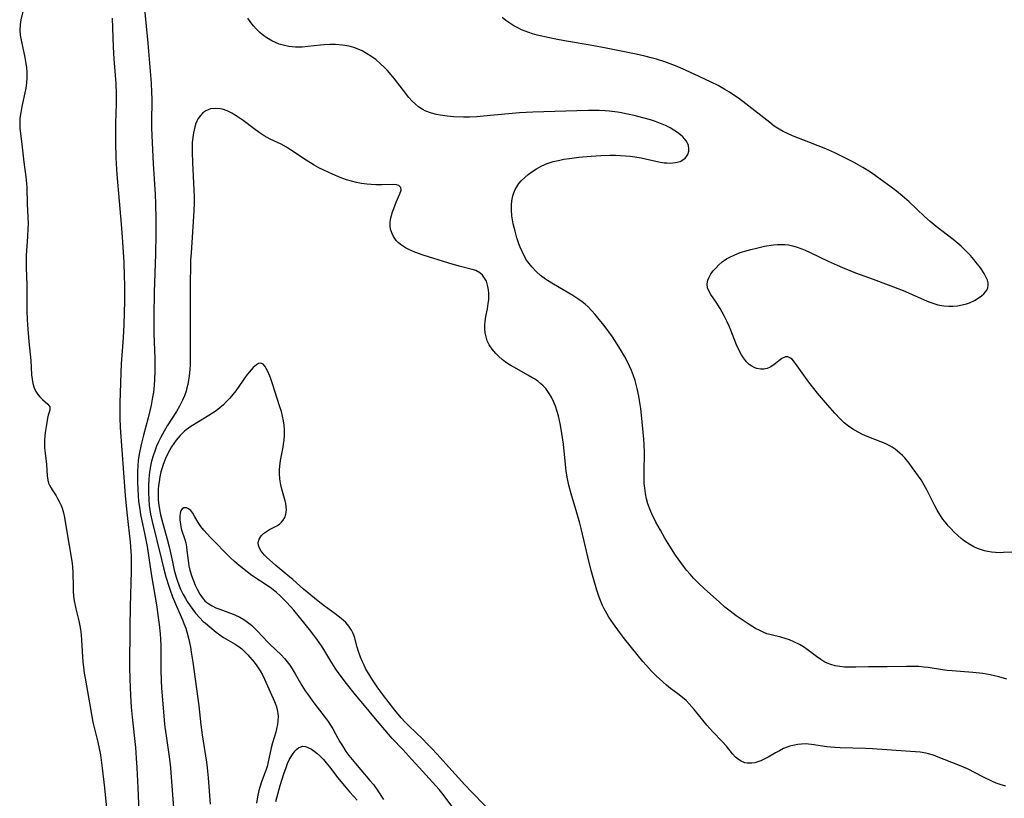
# Model space of a CAD drawing. Units: inches. Extents: x 2123616 to 2129106, y 213409 to 218871.
# Drawn here: x 2123718 to 2123865, y 214924 to 215040 of the extents above; entities that cross this region are included whole.
import ezdxf

# ---------------------------------------------------------------- set-up
doc = ezdxf.new("R2010")
doc.units = ezdxf.units.IN
doc.header["$MEASUREMENT"] = 0
doc.layers.add('c_25_T13S_R20E', color=25, linetype='Continuous')

msp = doc.modelspace()

# ---------------------------------------------------------------- linework, layer by layer
at = {"layer": 'c_25_T13S_R20E'}
for points in [[(2123718.88, 215041.44, 870), (2123718.42, 215039.62, 870), (2123718.3, 215038.94, 870), (2123718.27, 215038.08, 870), (2123718.33, 215037.33, 870), (2123718.44, 215036.56, 870), (2123719.02, 215034.01, 870), (2123719.18, 215033.1, 870), (2123719.25, 215032.46, 870), (2123719.3, 215031.82, 870), (2123719.3, 215030.91, 870), (2123719.26, 215030.26, 870), (2123719.19, 215029.73, 870), (2123719.1, 215029.19, 870), (2123718.56, 215026.68, 870), (2123718.39, 215025.81, 870), (2123718.28, 215024.95, 870), (2123718.24, 215024.22, 870), (2123718.26, 215023.49, 870), (2123718.31, 215023, 870), (2123718.56, 215021.08, 870), (2123718.86, 215018.4, 870), (2123719.17, 215016.21, 870), (2123719.28, 215015.16, 870), (2123719.3, 215014.66, 870), (2123719.36, 215012.16, 870), (2123719.44, 215010.25, 870), (2123719.48, 215009.14, 870), (2123719.47, 215008.53, 870), (2123719.42, 215007.32, 870), (2123719.23, 215004.49, 870), (2123719.2, 215003.62, 870), (2123719.2, 215002.64, 870), (2123719.3, 215000.12, 870), (2123719.29, 214997.11, 870), (2123719.31, 214996.26, 870), (2123719.37, 214994.89, 870), (2123719.46, 214993.53, 870), (2123719.61, 214991.69, 870), (2123719.88, 214988.85, 870), (2123720.01, 214986.72, 870), (2123720.08, 214986.05, 870), (2123720.19, 214985.41, 870), (2123720.4, 214984.78, 870), (2123720.67, 214984.21, 870), (2123720.95, 214983.79, 870), (2123721.25, 214983.41, 870), (2123721.63, 214983.02, 870), (2123722.41, 214982.34, 870), (2123722.71, 214981.93, 870), (2123722.73, 214981.46, 870), (2123722.49, 214980.72, 870), (2123722.39, 214980.24, 870), (2123722.23, 214979.3, 870), (2123722.09, 214978.4, 870), (2123721.99, 214977.65, 870), (2123721.93, 214976.88, 870), (2123721.92, 214976.37, 870), (2123721.94, 214975.82, 870), (2123722.02, 214975.03, 870), (2123722.24, 214973.33, 870), (2123722.34, 214971.67, 870), (2123722.42, 214971.02, 870), (2123722.55, 214970.55, 870), (2123722.72, 214970.15, 870), (2123723.06, 214969.57, 870), (2123723.67, 214968.66, 870), (2123723.88, 214968.3, 870), (2123724.13, 214967.83, 870), (2123724.36, 214967.32, 870), (2123724.55, 214966.84, 870), (2123724.76, 214966.12, 870), (2123724.91, 214965.47, 870), (2123725.03, 214964.81, 870), (2123725.6, 214961.27, 870), (2123726, 214958.93, 870), (2123726.11, 214958.13, 870), (2123726.16, 214957.22, 870), (2123726.19, 214955.16, 870), (2123726.22, 214954.46, 870), (2123726.28, 214953.72, 870), (2123726.37, 214953.02, 870), (2123726.49, 214952.33, 870), (2123726.59, 214951.84, 870), (2123727.03, 214950.07, 870), (2123727.19, 214949.29, 870), (2123727.28, 214948.78, 870), (2123727.38, 214947.98, 870), (2123727.45, 214947.18, 870), (2123727.66, 214943.91, 870), (2123727.73, 214943.12, 870), (2123727.86, 214942.24, 870), (2123727.98, 214941.53, 870), (2123728.36, 214939.54, 870), (2123729.16, 214934.97, 870), (2123729.43, 214933.74, 870), (2123729.88, 214931.95, 870), (2123730.1, 214931, 870), (2123730.26, 214930.08, 870), (2123730.52, 214928.09, 870), (2123730.86, 214925.16, 870), (2123731.41, 214919.66, 870)], [(2123736.82, 215041.21, 866), (2123737.34, 215036.15, 866), (2123737.56, 215033.17, 866), (2123737.81, 215030.16, 866), (2123737.89, 215028.8, 866), (2123737.93, 215027.84, 866), (2123737.93, 215027.19, 866), (2123737.87, 215024.87, 866), (2123737.88, 215023.47, 866), (2123738.14, 215018.16, 866), (2123738.41, 215013.61, 866), (2123738.48, 215012.16, 866), (2123738.53, 215010.03, 866), (2123738.53, 215007.67, 866), (2123738.49, 215004.7, 866), (2123738.3, 214999.03, 866), (2123738.23, 214995.43, 866), (2123738.22, 214994.16, 866), (2123738.25, 214992.88, 866), (2123738.37, 214989.15, 866), (2123738.39, 214988.16, 866), (2123738.39, 214987.27, 866), (2123738.35, 214986.03, 866), (2123738.29, 214985.19, 866), (2123738.16, 214984.15, 866), (2123738.04, 214983.39, 866), (2123737.82, 214982.2, 866), (2123737.38, 214980.28, 866), (2123736.71, 214977.74, 866), (2123736.36, 214976.33, 866), (2123736.06, 214974.91, 866), (2123735.91, 214973.94, 866), (2123735.83, 214973.13, 866), (2123735.79, 214972.33, 866), (2123735.78, 214971.55, 866), (2123735.79, 214970.78, 866), (2123735.83, 214969.62, 866), (2123735.88, 214968.73, 866), (2123735.96, 214967.85, 866), (2123736.12, 214966.67, 866), (2123736.25, 214965.92, 866), (2123736.9, 214962.88, 866), (2123737.24, 214961.13, 866), (2123737.89, 214956.77, 866), (2123738.67, 214952.15, 866), (2123738.85, 214950.88, 866), (2123739.02, 214949.5, 866), (2123739.16, 214948.12, 866), (2123739.22, 214947.34, 866), (2123739.27, 214946.35, 866), (2123739.27, 214945.22, 866), (2123739.25, 214943.53, 866), (2123739.25, 214942.74, 866), (2123739.31, 214941.13, 866), (2123739.38, 214940.04, 866), (2123739.78, 214935.24, 866), (2123739.88, 214934.19, 866), (2123740.05, 214932.89, 866), (2123740.55, 214929.42, 866), (2123740.71, 214928.14, 866), (2123740.78, 214927.41, 866), (2123741.15, 214922.18, 866)], [(2123732.01, 215039.86, 868), (2123732.18, 215035.52, 868), (2123732.28, 215033.81, 868), (2123732.56, 215030.15, 868), (2123732.63, 215028.6, 868), (2123732.64, 215027.17, 868), (2123732.53, 215024.15, 868), (2123732.51, 215023.14, 868), (2123732.52, 215021.16, 868), (2123732.56, 215019.14, 868), (2123732.61, 215018.17, 868), (2123732.72, 215016.55, 868), (2123733.05, 215012.57, 868), (2123733.36, 215009.14, 868), (2123733.5, 215007.24, 868), (2123733.74, 215003.52, 868), (2123733.83, 215001.38, 868), (2123733.86, 215000.16, 868), (2123733.87, 214998.97, 868), (2123733.86, 214997.63, 868), (2123733.81, 214995.98, 868), (2123733.75, 214994.17, 868), (2123733.65, 214992.26, 868), (2123733.57, 214990.91, 868), (2123733.37, 214988.36, 868), (2123733.3, 214987.02, 868), (2123733.16, 214982.5, 868), (2123733.16, 214981.04, 868), (2123733.17, 214980.28, 868), (2123733.23, 214978.87, 868), (2123733.97, 214968.71, 868), (2123734.1, 214967.18, 868), (2123734.25, 214965.73, 868), (2123734.72, 214961.77, 868), (2123734.82, 214960.44, 868), (2123734.85, 214959.75, 868), (2123734.86, 214958.86, 868), (2123734.86, 214957.43, 868), (2123734.69, 214952.17, 868), (2123734.63, 214949.16, 868), (2123734.62, 214943.16, 868), (2123734.64, 214941.35, 868), (2123734.68, 214940.17, 868), (2123734.74, 214938.91, 868), (2123734.87, 214937.17, 868), (2123735.01, 214935.71, 868), (2123735.48, 214931.16, 868), (2123735.62, 214929.56, 868), (2123735.72, 214928.16, 868), (2123735.87, 214925.16, 868), (2123736.11, 214919.35, 868)], [(2123792.99, 215015.63, 866), (2123793.49, 215016.12, 866), (2123794, 215016.54, 866), (2123794.54, 215016.95, 866), (2123795.23, 215017.4, 866), (2123795.95, 215017.81, 866), (2123796.5, 215018.06, 866), (2123796.84, 215018.2, 866), (2123797.76, 215018.49, 866), (2123798.72, 215018.72, 866), (2123799.35, 215018.84, 866), (2123800.18, 215018.97, 866), (2123801.55, 215019.13, 866), (2123803.42, 215019.29, 866), (2123804.85, 215019.39, 866), (2123806.17, 215019.43, 866), (2123807.04, 215019.43, 866), (2123807.77, 215019.42, 866), (2123808.5, 215019.37, 866), (2123809.21, 215019.3, 866), (2123809.92, 215019.21, 866), (2123810.85, 215019.05, 866), (2123811.51, 215018.92, 866), (2123813.5, 215018.45, 866), (2123814.28, 215018.32, 866), (2123814.67, 215018.28, 866), (2123815.18, 215018.26, 866), (2123815.96, 215018.33, 866), (2123816.66, 215018.52, 866), (2123817.06, 215018.73, 866), (2123817.42, 215019.01, 866), (2123817.62, 215019.27, 866), (2123817.78, 215019.55, 866), (2123817.93, 215020.04, 866), (2123817.95, 215020.46, 866), (2123817.88, 215020.88, 866), (2123817.75, 215021.23, 866), (2123817.56, 215021.58, 866), (2123817.07, 215022.17, 866), (2123816.7, 215022.5, 866), (2123816.28, 215022.82, 866), (2123815.74, 215023.18, 866), (2123815.17, 215023.52, 866), (2123814.48, 215023.86, 866), (2123813.75, 215024.18, 866), (2123813, 215024.46, 866), (2123812.22, 215024.71, 866), (2123811.12, 215025.03, 866), (2123809.82, 215025.36, 866), (2123808.57, 215025.63, 866), (2123807.94, 215025.74, 866), (2123807.32, 215025.84, 866), (2123806.06, 215025.99, 866), (2123805.5, 215026.04, 866), (2123804.57, 215026.08, 866), (2123803, 215026.09, 866), (2123801.28, 215026.05, 866), (2123794.7, 215025.83, 866), (2123792.73, 215025.74, 866), (2123791.07, 215025.62, 866), (2123787.35, 215025.26, 866), (2123786.37, 215025.18, 866), (2123785.25, 215025.13, 866), (2123784.37, 215025.12, 866), (2123782.95, 215025.17, 866), (2123781.96, 215025.26, 866), (2123780.89, 215025.4, 866), (2123780.33, 215025.5, 866), (2123779.6, 215025.68, 866), (2123778.77, 215026, 866), (2123778.21, 215026.29, 866), (2123777.69, 215026.64, 866), (2123777.2, 215027.05, 866), (2123776.74, 215027.49, 866), (2123776.25, 215028.03, 866), (2123775.41, 215029.06, 866), (2123774.1, 215030.8, 866), (2123773.6, 215031.42, 866), (2123773.05, 215032.06, 866), (2123772.65, 215032.48, 866), (2123771.98, 215033.12, 866), (2123771.29, 215033.7, 866), (2123770.56, 215034.22, 866), (2123769.91, 215034.62, 866), (2123769.25, 215034.97, 866), (2123768.7, 215035.22, 866), (2123768.03, 215035.47, 866), (2123767.34, 215035.67, 866), (2123766.34, 215035.86, 866), (2123765.3, 215035.95, 866), (2123764.46, 215035.95, 866), (2123763.61, 215035.91, 866), (2123763.06, 215035.86, 866), (2123761.16, 215035.62, 866), (2123760.34, 215035.56, 866), (2123759.84, 215035.55, 866), (2123759.35, 215035.56, 866), (2123758.84, 215035.6, 866), (2123758.33, 215035.66, 866), (2123757.51, 215035.83, 866), (2123756.89, 215036.01, 866), (2123756.34, 215036.23, 866), (2123755.8, 215036.49, 866), (2123755.05, 215036.94, 866), (2123754.63, 215037.24, 866), (2123754.05, 215037.72, 866), (2123753.52, 215038.24, 866), (2123753.08, 215038.73, 866), (2123752.68, 215039.24, 866), (2123752.24, 215039.87, 866)], [(2123840.84, 215002.72, 868), (2123842.81, 215001.93, 868), (2123845.41, 215000.99, 868), (2123849.9, 214999.27, 868), (2123851.15, 214998.74, 868), (2123853.02, 214997.88, 868), (2123853.7, 214997.6, 868), (2123854.15, 214997.43, 868), (2123855.05, 214997.16, 868), (2123855.96, 214996.98, 868), (2123856.68, 214996.92, 868), (2123857.31, 214996.93, 868), (2123857.99, 214997, 868), (2123858.66, 214997.12, 868), (2123859.31, 214997.29, 868), (2123859.79, 214997.46, 868), (2123860.53, 214997.81, 868), (2123861.2, 214998.21, 868), (2123861.57, 214998.49, 868), (2123861.9, 214998.78, 868), (2123862.15, 214999.06, 868), (2123862.35, 214999.35, 868), (2123862.51, 214999.69, 868), (2123862.57, 215000.05, 868), (2123862.55, 215000.43, 868), (2123862.44, 215000.82, 868), (2123862.2, 215001.33, 868), (2123861.95, 215001.79, 868), (2123861.39, 215002.64, 868), (2123860.78, 215003.47, 868), (2123860.42, 215003.92, 868), (2123859.94, 215004.47, 868), (2123859.43, 215005.01, 868), (2123858.53, 215005.87, 868), (2123857.96, 215006.38, 868), (2123857.36, 215006.87, 868), (2123856.51, 215007.54, 868), (2123854.83, 215008.81, 868), (2123853.9, 215009.57, 868), (2123853.06, 215010.33, 868), (2123850.8, 215012.5, 868), (2123849.74, 215013.41, 868), (2123848.64, 215014.27, 868), (2123846.48, 215015.88, 868), (2123845.72, 215016.43, 868), (2123845.03, 215016.9, 868), (2123843.88, 215017.61, 868), (2123842.47, 215018.4, 868), (2123841.42, 215018.94, 868), (2123839.69, 215019.78, 868), (2123838.36, 215020.38, 868), (2123837.21, 215020.85, 868), (2123835.82, 215021.4, 868), (2123833.4, 215022.31, 868), (2123832.63, 215022.65, 868), (2123832, 215022.97, 868), (2123831.39, 215023.33, 868), (2123830.69, 215023.79, 868), (2123830, 215024.29, 868), (2123826.47, 215027.08, 868), (2123825.34, 215027.92, 868), (2123824.68, 215028.38, 868), (2123824, 215028.82, 868), (2123823.31, 215029.24, 868), (2123822.3, 215029.81, 868), (2123821.29, 215030.33, 868), (2123819.49, 215031.19, 868), (2123817.44, 215032.13, 868), (2123815.96, 215032.76, 868), (2123815.18, 215033.06, 868), (2123814.37, 215033.35, 868), (2123813.15, 215033.74, 868), (2123812.33, 215033.97, 868), (2123811.39, 215034.21, 868), (2123810.08, 215034.5, 868), (2123805.39, 215035.46, 868), (2123803.27, 215035.84, 868), (2123799.4, 215036.47, 868), (2123798.12, 215036.71, 868), (2123797.17, 215036.91, 868), (2123795.34, 215037.34, 868), (2123794.66, 215037.53, 868), (2123794.11, 215037.71, 868), (2123793.57, 215037.91, 868), (2123793.02, 215038.14, 868), (2123792.48, 215038.4, 868), (2123791.86, 215038.74, 868), (2123791.26, 215039.11, 868), (2123790.69, 215039.52, 868), (2123790.15, 215039.95, 868)], [(2123801.7, 214964.62, 864), (2123801.28, 214966.13, 864), (2123800.41, 214968.99, 864), (2123800.07, 214970.26, 864), (2123799.82, 214971.47, 864), (2123799.67, 214972.39, 864), (2123799.55, 214973.37, 864), (2123799.26, 214976.4, 864), (2123799.04, 214977.95, 864), (2123798.82, 214979.21, 864), (2123798.52, 214980.58, 864), (2123798.35, 214981.23, 864), (2123798.08, 214982.05, 864), (2123797.81, 214982.73, 864), (2123797.49, 214983.39, 864), (2123797.05, 214984.1, 864), (2123796.62, 214984.67, 864), (2123796.27, 214985.05, 864), (2123795.91, 214985.38, 864), (2123795.43, 214985.76, 864), (2123794.93, 214986.11, 864), (2123794.58, 214986.33, 864), (2123793.98, 214986.68, 864), (2123791.97, 214987.78, 864), (2123791.35, 214988.14, 864), (2123790.65, 214988.6, 864), (2123790.13, 214988.99, 864), (2123789.64, 214989.42, 864), (2123789.18, 214989.87, 864), (2123788.64, 214990.51, 864), (2123788.19, 214991.2, 864), (2123787.92, 214991.77, 864), (2123787.73, 214992.36, 864), (2123787.61, 214992.97, 864), (2123787.54, 214993.59, 864), (2123787.54, 214994.15, 864), (2123787.58, 214994.65, 864), (2123787.7, 214995.39, 864), (2123787.94, 214996.53, 864), (2123788.07, 214997.32, 864), (2123788.13, 214997.88, 864), (2123788.16, 214998.44, 864), (2123788.15, 214998.87, 864), (2123788.11, 214999.39, 864), (2123788.02, 214999.89, 864), (2123787.92, 215000.29, 864), (2123787.78, 215000.66, 864), (2123787.52, 215001.14, 864), (2123787.21, 215001.55, 864), (2123786.79, 215001.93, 864), (2123786.19, 215002.24, 864), (2123785.66, 215002.41, 864), (2123783.72, 215002.89, 864), (2123782.21, 215003.33, 864), (2123778.37, 215004.54, 864), (2123777.1, 215004.99, 864), (2123776.22, 215005.37, 864), (2123775.71, 215005.64, 864), (2123775.12, 215006.01, 864), (2123774.7, 215006.36, 864), (2123774.33, 215006.75, 864), (2123773.93, 215007.33, 864), (2123773.68, 215007.85, 864), (2123773.52, 215008.4, 864), (2123773.44, 215008.96, 864), (2123773.44, 215009.33, 864), (2123773.5, 215009.89, 864), (2123773.63, 215010.44, 864), (2123773.79, 215010.99, 864), (2123773.99, 215011.52, 864), (2123774.36, 215012.46, 864), (2123774.91, 215013.67, 864), (2123775.08, 215014.22, 864), (2123775.04, 215014.64, 864), (2123774.72, 215014.91, 864), (2123774.38, 215015.01, 864), (2123773.87, 215015.05, 864), (2123772.2, 215015.02, 864), (2123771.3, 215015.03, 864), (2123770.64, 215015.07, 864), (2123769.96, 215015.12, 864), (2123769.18, 215015.23, 864), (2123768.43, 215015.37, 864), (2123767.68, 215015.56, 864), (2123766.94, 215015.79, 864), (2123765.99, 215016.13, 864), (2123764.86, 215016.59, 864), (2123763.56, 215017.19, 864), (2123762.83, 215017.57, 864), (2123762.14, 215017.95, 864), (2123760.94, 215018.69, 864), (2123758.6, 215020.26, 864), (2123757.98, 215020.64, 864), (2123757.22, 215021.06, 864), (2123755.58, 215021.84, 864), (2123754.67, 215022.32, 864), (2123753.91, 215022.81, 864), (2123753.17, 215023.35, 864), (2123751.54, 215024.59, 864), (2123750.52, 215025.29, 864), (2123749.86, 215025.68, 864), (2123749.15, 215026.03, 864), (2123748.44, 215026.28, 864), (2123748.11, 215026.35, 864), (2123747.38, 215026.41, 864), (2123746.68, 215026.33, 864), (2123745.99, 215026.07, 864), (2123745.53, 215025.74, 864), (2123745.17, 215025.36, 864), (2123744.86, 215024.92, 864), (2123744.64, 215024.51, 864), (2123744.46, 215024.07, 864), (2123744.27, 215023.44, 864), (2123744.12, 215022.75, 864), (2123744.02, 215022.06, 864), (2123743.96, 215021.35, 864), (2123743.93, 215020.61, 864), (2123743.93, 215019.86, 864), (2123743.97, 215018.35, 864), (2123744.2, 215014.3, 864), (2123744.22, 215013.26, 864), (2123744.23, 215012.25, 864), (2123744.2, 215011.18, 864), (2123744.16, 215010.33, 864), (2123743.77, 215004.87, 864), (2123743.71, 215003.79, 864), (2123743.67, 215002.58, 864), (2123743.65, 215000.76, 864), (2123743.62, 214994.71, 864), (2123743.65, 214989.41, 864), (2123743.62, 214988.17, 864), (2123743.58, 214987.54, 864), (2123743.49, 214986.53, 864), (2123743.41, 214985.9, 864), (2123743.29, 214985.27, 864), (2123743.17, 214984.77, 864), (2123743.03, 214984.28, 864), (2123742.79, 214983.59, 864), (2123742.51, 214982.92, 864), (2123742.27, 214982.44, 864), (2123742.07, 214982.06, 864), (2123741.59, 214981.26, 864), (2123740.23, 214979.09, 864), (2123739.54, 214977.89, 864), (2123739.23, 214977.32, 864), (2123738.95, 214976.74, 864), (2123738.64, 214976.06, 864), (2123738.36, 214975.34, 864), (2123738.11, 214974.62, 864), (2123737.89, 214973.82, 864), (2123737.72, 214973.1, 864), (2123737.58, 214972.19, 864), (2123737.53, 214971.7, 864), (2123737.49, 214971.21, 864), (2123737.43, 214970.17, 864), (2123737.42, 214969.24, 864), (2123737.47, 214968.11, 864), (2123737.55, 214967.22, 864), (2123737.63, 214966.59, 864), (2123737.74, 214965.96, 864), (2123737.98, 214964.84, 864), (2123739.35, 214959.18, 864), (2123739.67, 214957.94, 864), (2123740.03, 214956.59, 864), (2123740.45, 214955.24, 864), (2123740.66, 214954.6, 864), (2123741.02, 214953.63, 864), (2123741.59, 214952.24, 864), (2123742.5, 214950.19, 864), (2123742.72, 214949.66, 864), (2123742.98, 214948.97, 864), (2123743.16, 214948.4, 864), (2123743.45, 214947.26, 864), (2123743.68, 214946.11, 864), (2123743.81, 214945.39, 864), (2123744.03, 214943.91, 864), (2123744.95, 214937.4, 864), (2123745.23, 214934.55, 864), (2123745.42, 214933.04, 864), (2123746.06, 214929, 864), (2123746.17, 214928.13, 864), (2123746.32, 214926.66, 864), (2123746.64, 214922.72, 864)], [(2123865.35, 214941.37, 866), (2123864.17, 214941.71, 866), (2123862.87, 214942.01, 866), (2123861.76, 214942.19, 866), (2123860.25, 214942.35, 866), (2123857.21, 214942.59, 866), (2123856.47, 214942.67, 866), (2123855.76, 214942.77, 866), (2123853.6, 214943.1, 866), (2123852.99, 214943.16, 866), (2123852.21, 214943.22, 866), (2123851.43, 214943.25, 866), (2123850.38, 214943.26, 866), (2123847.51, 214943.2, 866), (2123844.73, 214943.19, 866), (2123842.84, 214943.14, 866), (2123841.74, 214943.14, 866), (2123841.15, 214943.16, 866), (2123840.45, 214943.23, 866), (2123839.77, 214943.35, 866), (2123839.11, 214943.53, 866), (2123838.57, 214943.74, 866), (2123838.24, 214943.9, 866), (2123837.6, 214944.29, 866), (2123836.98, 214944.72, 866), (2123835.57, 214945.79, 866), (2123835.03, 214946.16, 866), (2123834.45, 214946.52, 866), (2123833.62, 214946.94, 866), (2123832.96, 214947.22, 866), (2123832.29, 214947.44, 866), (2123831.65, 214947.6, 866), (2123830.22, 214947.94, 866), (2123829.58, 214948.13, 866), (2123829.04, 214948.34, 866), (2123828.51, 214948.59, 866), (2123827.87, 214948.93, 866), (2123826.81, 214949.6, 866), (2123825.02, 214950.81, 866), (2123824.09, 214951.48, 866), (2123823.3, 214952.11, 866), (2123822.46, 214952.86, 866), (2123820.31, 214954.83, 866), (2123819.36, 214955.73, 866), (2123818.67, 214956.41, 866), (2123818.13, 214956.98, 866), (2123817.61, 214957.58, 866), (2123817.29, 214957.99, 866), (2123816.74, 214958.72, 866), (2123815.98, 214959.83, 866), (2123815.1, 214961.18, 866), (2123814.39, 214962.36, 866), (2123813.71, 214963.55, 866), (2123813.05, 214964.76, 866), (2123812.43, 214966.01, 866), (2123812.17, 214966.61, 866), (2123811.86, 214967.47, 866), (2123811.65, 214968.25, 866), (2123811.49, 214969.04, 866), (2123811.38, 214969.84, 866), (2123811.32, 214970.51, 866), (2123811.29, 214971.34, 866), (2123811.28, 214972.17, 866), (2123811.33, 214975.12, 866), (2123811.29, 214976.35, 866), (2123811.23, 214977.1, 866), (2123810.88, 214980.74, 866), (2123810.78, 214981.67, 866), (2123810.6, 214982.87, 866), (2123810.49, 214983.52, 866), (2123810.25, 214984.65, 866), (2123809.93, 214985.86, 866), (2123809.7, 214986.57, 866), (2123809.42, 214987.34, 866), (2123809.13, 214988.01, 866), (2123808.81, 214988.67, 866), (2123808.41, 214989.4, 866), (2123807.77, 214990.48, 866), (2123806.94, 214991.81, 866), (2123806.56, 214992.37, 866), (2123806.02, 214993.13, 866), (2123805.32, 214994.05, 866), (2123804.41, 214995.19, 866), (2123803.98, 214995.7, 866), (2123803.47, 214996.28, 866), (2123802.93, 214996.83, 866), (2123802.5, 214997.22, 866), (2123802.04, 214997.59, 866), (2123801.41, 214998.06, 866), (2123800.67, 214998.53, 866), (2123797.8, 215000.2, 866), (2123796.91, 215000.75, 866), (2123796.57, 215000.98, 866), (2123795.86, 215001.51, 866), (2123795.2, 215002.09, 866), (2123794.54, 215002.79, 866), (2123793.95, 215003.54, 866), (2123793.77, 215003.81, 866), (2123793.42, 215004.43, 866), (2123793.1, 215005.07, 866), (2123792.83, 215005.73, 866), (2123792.63, 215006.25, 866), (2123792.34, 215007.15, 866), (2123792.06, 215008.11, 866), (2123791.8, 215009.23, 866), (2123791.69, 215009.82, 866), (2123791.6, 215010.4, 866), (2123791.52, 215011.31, 866), (2123791.53, 215012.15, 866), (2123791.62, 215012.88, 866), (2123791.73, 215013.37, 866), (2123791.89, 215013.85, 866), (2123792.08, 215014.31, 866), (2123792.32, 215014.75, 866), (2123792.63, 215015.21, 866), (2123792.99, 215015.63, 866)], [(2123866.07, 214960.29, 868), (2123864.85, 214960.21, 868), (2123864.34, 214960.2, 868), (2123863.63, 214960.22, 868), (2123863.06, 214960.27, 868), (2123862.49, 214960.36, 868), (2123862.02, 214960.47, 868), (2123861.56, 214960.61, 868), (2123860.97, 214960.83, 868), (2123860.4, 214961.1, 868), (2123859.84, 214961.41, 868), (2123859.05, 214961.94, 868), (2123858.54, 214962.33, 868), (2123858.05, 214962.75, 868), (2123857.5, 214963.26, 868), (2123856.98, 214963.8, 868), (2123856.6, 214964.22, 868), (2123856.3, 214964.58, 868), (2123855.81, 214965.22, 868), (2123855.36, 214965.89, 868), (2123854.98, 214966.54, 868), (2123854.62, 214967.2, 868), (2123853.44, 214969.58, 868), (2123853.04, 214970.28, 868), (2123852.55, 214971.05, 868), (2123852.05, 214971.8, 868), (2123851.15, 214973.07, 868), (2123850.79, 214973.55, 868), (2123850.12, 214974.33, 868), (2123849.77, 214974.7, 868), (2123849.41, 214975.04, 868), (2123848.69, 214975.61, 868), (2123848.25, 214975.91, 868), (2123847.79, 214976.17, 868), (2123847.19, 214976.46, 868), (2123846.56, 214976.73, 868), (2123844.52, 214977.51, 868), (2123843.83, 214977.82, 868), (2123843.16, 214978.16, 868), (2123842.37, 214978.63, 868), (2123841.75, 214979.06, 868), (2123841.11, 214979.58, 868), (2123840.49, 214980.16, 868), (2123839.69, 214981, 868), (2123838.32, 214982.57, 868), (2123837.12, 214983.98, 868), (2123836.56, 214984.67, 868), (2123835.83, 214985.64, 868), (2123835.1, 214986.64, 868), (2123833.86, 214988.41, 868), (2123833.56, 214988.78, 868), (2123833.33, 214989.02, 868), (2123833.09, 214989.21, 868), (2123832.72, 214989.39, 868), (2123832.36, 214989.4, 868), (2123831.79, 214989.15, 868), (2123831.34, 214988.79, 868), (2123830.86, 214988.38, 868), (2123830.47, 214988.09, 868), (2123830.05, 214987.84, 868), (2123829.6, 214987.65, 868), (2123829.13, 214987.55, 868), (2123828.62, 214987.55, 868), (2123828.1, 214987.66, 868), (2123827.79, 214987.77, 868), (2123827.36, 214987.98, 868), (2123826.95, 214988.27, 868), (2123826.54, 214988.66, 868), (2123826.08, 214989.23, 868), (2123825.78, 214989.71, 868), (2123825.5, 214990.22, 868), (2123825.05, 214991.2, 868), (2123824.21, 214993.35, 868), (2123823.97, 214993.94, 868), (2123823.63, 214994.7, 868), (2123823.29, 214995.39, 868), (2123822.92, 214996.07, 868), (2123822.62, 214996.58, 868), (2123822.02, 214997.52, 868), (2123821.25, 214998.67, 868), (2123820.97, 214999.14, 868), (2123820.75, 214999.67, 868), (2123820.66, 215000.25, 868), (2123820.77, 215000.84, 868), (2123820.96, 215001.27, 868), (2123821.25, 215001.74, 868), (2123821.6, 215002.21, 868), (2123821.96, 215002.63, 868), (2123822.36, 215003.04, 868), (2123822.94, 215003.54, 868), (2123823.58, 215003.98, 868), (2123824.18, 215004.31, 868), (2123824.82, 215004.61, 868), (2123825.62, 215004.92, 868), (2123826.29, 215005.14, 868), (2123827.2, 215005.4, 868), (2123828.03, 215005.61, 868), (2123829.23, 215005.86, 868), (2123830.55, 215006.06, 868), (2123831.18, 215006.12, 868), (2123831.81, 215006.14, 868), (2123832.26, 215006.12, 868), (2123832.82, 215006.06, 868), (2123833.4, 215005.95, 868), (2123833.97, 215005.79, 868), (2123834.8, 215005.49, 868), (2123835.31, 215005.28, 868), (2123836.02, 215004.96, 868), (2123838.72, 215003.65, 868), (2123840.07, 215003.04, 868), (2123840.84, 215002.72, 868)], [(2123787.67, 214922.43, 862), (2123785.51, 214924.64, 862), (2123784.59, 214925.6, 862), (2123782.18, 214928.25, 862), (2123780.43, 214930.2, 862), (2123779.61, 214931.09, 862), (2123778.98, 214931.74, 862), (2123778.33, 214932.39, 862), (2123776.23, 214934.38, 862), (2123775.67, 214934.95, 862), (2123775.07, 214935.61, 862), (2123774.12, 214936.76, 862), (2123772.44, 214938.92, 862), (2123771.5, 214940.23, 862), (2123770.7, 214941.43, 862), (2123770.25, 214942.14, 862), (2123769.83, 214942.87, 862), (2123769.55, 214943.42, 862), (2123769.31, 214943.94, 862), (2123769.04, 214944.63, 862), (2123768.8, 214945.32, 862), (2123768.54, 214946.14, 862), (2123768.11, 214947.66, 862), (2123767.94, 214948.14, 862), (2123767.69, 214948.66, 862), (2123767.3, 214949.25, 862), (2123766.82, 214949.79, 862), (2123766.5, 214950.09, 862), (2123766.16, 214950.39, 862), (2123765.23, 214951.1, 862), (2123763.6, 214952.28, 862), (2123762.7, 214952.99, 862), (2123760.52, 214954.79, 862), (2123758.95, 214956.2, 862), (2123758.22, 214956.83, 862), (2123756.42, 214958.29, 862), (2123755.91, 214958.72, 862), (2123755.07, 214959.49, 862), (2123754.74, 214959.83, 862), (2123754.47, 214960.13, 862), (2123754.24, 214960.44, 862), (2123753.98, 214960.86, 862), (2123753.83, 214961.28, 862), (2123753.79, 214961.7, 862), (2123753.91, 214962.22, 862), (2123754.28, 214962.79, 862), (2123754.55, 214963.05, 862), (2123754.86, 214963.28, 862), (2123755.48, 214963.64, 862), (2123756.54, 214964.2, 862), (2123756.94, 214964.47, 862), (2123757.25, 214964.73, 862), (2123757.5, 214965.03, 862), (2123757.75, 214965.47, 862), (2123757.91, 214965.97, 862), (2123757.98, 214966.52, 862), (2123757.97, 214967.08, 862), (2123757.91, 214967.52, 862), (2123757.81, 214967.95, 862), (2123757.31, 214969.69, 862), (2123757.16, 214970.32, 862), (2123757.03, 214971.19, 862), (2123756.97, 214971.98, 862), (2123756.97, 214972.53, 862), (2123757, 214973.08, 862), (2123757.11, 214973.93, 862), (2123757.5, 214975.92, 862), (2123757.57, 214976.36, 862), (2123757.65, 214976.99, 862), (2123757.7, 214977.74, 862), (2123757.7, 214978.5, 862), (2123757.64, 214979.23, 862), (2123757.55, 214979.86, 862), (2123757.41, 214980.56, 862), (2123757.23, 214981.26, 862), (2123757.02, 214981.94, 862), (2123755.91, 214985.35, 862), (2123755.59, 214986.28, 862), (2123755.26, 214987.12, 862), (2123754.99, 214987.67, 862), (2123754.82, 214987.94, 862), (2123754.51, 214988.28, 862), (2123754.18, 214988.44, 862), (2123753.85, 214988.4, 862), (2123753.51, 214988.22, 862), (2123753.27, 214988.02, 862), (2123753.02, 214987.78, 862), (2123752.43, 214987.1, 862), (2123752, 214986.54, 862), (2123750.44, 214984.35, 862), (2123750.01, 214983.79, 862), (2123749.56, 214983.24, 862), (2123749.08, 214982.72, 862), (2123748.61, 214982.25, 862), (2123748.08, 214981.78, 862), (2123747.54, 214981.36, 862), (2123746.98, 214980.98, 862), (2123746.45, 214980.65, 862), (2123744.9, 214979.73, 862), (2123743.73, 214978.99, 862), (2123743.05, 214978.5, 862), (2123742.79, 214978.29, 862), (2123742.14, 214977.67, 862), (2123741.56, 214976.99, 862), (2123741.2, 214976.5, 862), (2123740.87, 214975.99, 862), (2123740.38, 214975.1, 862), (2123739.98, 214974.24, 862), (2123739.62, 214973.35, 862), (2123739.5, 214973, 862), (2123739.29, 214972.25, 862), (2123739.13, 214971.5, 862), (2123739, 214970.74, 862), (2123738.94, 214970.2, 862), (2123738.9, 214969.61, 862), (2123738.87, 214968.82, 862), (2123738.89, 214968.04, 862), (2123738.96, 214967.28, 862), (2123739.06, 214966.64, 862), (2123739.22, 214965.87, 862), (2123739.42, 214965.1, 862), (2123740.22, 214962.24, 862), (2123740.53, 214961.06, 862), (2123741, 214958.82, 862), (2123741.27, 214957.61, 862), (2123741.56, 214956.58, 862), (2123741.71, 214956.09, 862), (2123742.01, 214955.27, 862), (2123742.21, 214954.79, 862), (2123742.61, 214953.98, 862), (2123742.89, 214953.46, 862), (2123743.2, 214952.95, 862), (2123743.63, 214952.28, 862), (2123744.02, 214951.72, 862), (2123744.45, 214951.19, 862), (2123745.01, 214950.56, 862), (2123745.6, 214949.97, 862), (2123745.92, 214949.69, 862), (2123746.56, 214949.14, 862), (2123747.51, 214948.38, 862), (2123748.06, 214947.97, 862), (2123748.63, 214947.59, 862), (2123750.36, 214946.58, 862), (2123750.97, 214946.16, 862), (2123751.33, 214945.87, 862), (2123751.91, 214945.34, 862), (2123752.23, 214944.99, 862), (2123753.18, 214943.87, 862), (2123753.57, 214943.36, 862), (2123754.07, 214942.62, 862), (2123754.42, 214942, 862), (2123754.74, 214941.35, 862), (2123756.22, 214938.02, 862), (2123756.47, 214937.39, 862), (2123756.63, 214936.84, 862), (2123756.72, 214936.24, 862), (2123756.74, 214935.79, 862), (2123756.72, 214935.19, 862), (2123756.64, 214934.59, 862), (2123756.57, 214934.22, 862), (2123756.39, 214933.45, 862), (2123755.93, 214931.87, 862), (2123755.73, 214931.12, 862), (2123755.22, 214928.77, 862), (2123755.12, 214928.35, 862), (2123754.99, 214927.91, 862), (2123754.84, 214927.48, 862), (2123754.28, 214926.08, 862), (2123754.06, 214925.42, 862), (2123753.87, 214924.74, 862), (2123753.68, 214923.8, 862), (2123753.54, 214922.87, 862)], [(2123782.82, 214922.17, 860), (2123781.13, 214924.42, 860), (2123780.74, 214924.9, 860), (2123778.28, 214927.67, 860), (2123776.7, 214929.37, 860), (2123775.34, 214930.89, 860), (2123773.75, 214932.53, 860), (2123773.2, 214933.15, 860), (2123770.99, 214935.72, 860), (2123769.62, 214937.41, 860), (2123768.28, 214939.01, 860), (2123766.96, 214940.7, 860), (2123765.69, 214942.37, 860), (2123765.36, 214942.85, 860), (2123764.77, 214943.77, 860), (2123763.43, 214946.01, 860), (2123763.12, 214946.48, 860), (2123762.62, 214947.19, 860), (2123761.62, 214948.51, 860), (2123760.8, 214949.55, 860), (2123759.07, 214951.62, 860), (2123758.05, 214952.78, 860), (2123757.56, 214953.3, 860), (2123757.06, 214953.79, 860), (2123756.49, 214954.28, 860), (2123755.78, 214954.85, 860), (2123755.27, 214955.21, 860), (2123752.84, 214956.82, 860), (2123752.13, 214957.35, 860), (2123750.93, 214958.31, 860), (2123750.25, 214958.9, 860), (2123749.58, 214959.51, 860), (2123746.66, 214962.47, 860), (2123745.68, 214963.54, 860), (2123745.22, 214964.11, 860), (2123744.84, 214964.71, 860), (2123744.29, 214965.67, 860), (2123744.03, 214966.09, 860), (2123743.72, 214966.47, 860), (2123743.42, 214966.73, 860), (2123743.11, 214966.88, 860), (2123742.72, 214966.9, 860), (2123742.45, 214966.74, 860), (2123742.26, 214966.46, 860), (2123742.14, 214966.08, 860), (2123742.09, 214965.61, 860), (2123742.09, 214965.09, 860), (2123742.18, 214964.45, 860), (2123742.26, 214964.06, 860), (2123742.37, 214963.63, 860), (2123742.84, 214962.19, 860), (2123742.98, 214961.65, 860), (2123743.09, 214961.1, 860), (2123743.17, 214960.54, 860), (2123743.35, 214959.03, 860), (2123743.46, 214958.27, 860), (2123743.61, 214957.62, 860), (2123743.89, 214956.68, 860), (2123744.13, 214956.02, 860), (2123744.4, 214955.37, 860), (2123744.69, 214954.75, 860), (2123745.1, 214954, 860), (2123745.58, 214953.32, 860), (2123745.83, 214953.05, 860), (2123746.11, 214952.8, 860), (2123746.41, 214952.57, 860), (2123746.93, 214952.27, 860), (2123747.49, 214952.01, 860), (2123748.08, 214951.77, 860), (2123749.67, 214951.19, 860), (2123750.32, 214950.93, 860), (2123751.03, 214950.6, 860), (2123751.63, 214950.26, 860), (2123752.2, 214949.87, 860), (2123752.76, 214949.42, 860), (2123753.29, 214948.93, 860), (2123753.69, 214948.52, 860), (2123755.15, 214946.93, 860), (2123755.51, 214946.56, 860), (2123757.23, 214944.91, 860), (2123757.68, 214944.44, 860), (2123758.09, 214943.96, 860), (2123758.48, 214943.45, 860), (2123758.84, 214942.92, 860), (2123759.31, 214942.13, 860), (2123760.28, 214940.42, 860), (2123760.77, 214939.64, 860), (2123761.22, 214939.01, 860), (2123762.09, 214937.82, 860), (2123763.78, 214935.63, 860), (2123764.19, 214935.06, 860), (2123764.55, 214934.52, 860), (2123764.89, 214933.97, 860), (2123765.32, 214933.21, 860), (2123765.97, 214932.01, 860), (2123766.32, 214931.41, 860), (2123766.86, 214930.59, 860), (2123767.31, 214930, 860), (2123768.27, 214928.81, 860), (2123769.09, 214927.84, 860), (2123770.44, 214926.27, 860), (2123770.94, 214925.65, 860), (2123771.62, 214924.7, 860), (2123772.43, 214923.44, 860)], [(2123865.17, 214925.41, 864), (2123864.34, 214925.65, 864), (2123863.76, 214925.87, 864), (2123863.18, 214926.11, 864), (2123861.88, 214926.74, 864), (2123859.46, 214928, 864), (2123858.89, 214928.26, 864), (2123858.04, 214928.61, 864), (2123855.11, 214929.75, 864), (2123854.39, 214930.01, 864), (2123853.66, 214930.23, 864), (2123853.25, 214930.33, 864), (2123852.44, 214930.47, 864), (2123851.73, 214930.54, 864), (2123851, 214930.59, 864), (2123845.33, 214930.95, 864), (2123844.3, 214931, 864), (2123840.49, 214931.13, 864), (2123839.71, 214931.17, 864), (2123838.54, 214931.28, 864), (2123836.24, 214931.64, 864), (2123835.77, 214931.69, 864), (2123835.3, 214931.7, 864), (2123834.75, 214931.69, 864), (2123834.21, 214931.63, 864), (2123833.46, 214931.48, 864), (2123833.02, 214931.36, 864), (2123832.58, 214931.22, 864), (2123832.07, 214931.01, 864), (2123831.44, 214930.7, 864), (2123830.89, 214930.4, 864), (2123829.77, 214929.75, 864), (2123829.17, 214929.43, 864), (2123828.68, 214929.21, 864), (2123828.23, 214929.04, 864), (2123827.78, 214928.91, 864), (2123827.36, 214928.84, 864), (2123826.94, 214928.82, 864), (2123826.63, 214928.84, 864), (2123826.32, 214928.9, 864), (2123825.75, 214929.13, 864), (2123825.33, 214929.4, 864), (2123824.93, 214929.73, 864), (2123824.46, 214930.23, 864), (2123823.54, 214931.36, 864), (2123822.97, 214932.02, 864), (2123821.55, 214933.52, 864), (2123820.63, 214934.52, 864), (2123820.03, 214935.23, 864), (2123818.73, 214936.85, 864), (2123818.01, 214937.68, 864), (2123817.53, 214938.16, 864), (2123817.03, 214938.61, 864), (2123816.32, 214939.16, 864), (2123815.23, 214939.99, 864), (2123814.62, 214940.47, 864), (2123814.07, 214940.94, 864), (2123813.08, 214941.86, 864), (2123812.39, 214942.55, 864), (2123811.63, 214943.37, 864), (2123811.1, 214943.98, 864), (2123810.25, 214945.02, 864), (2123808.37, 214947.39, 864), (2123807.61, 214948.37, 864), (2123806.71, 214949.61, 864), (2123806.04, 214950.61, 864), (2123805.71, 214951.15, 864), (2123805.32, 214951.86, 864), (2123805.1, 214952.33, 864), (2123804.78, 214953.08, 864), (2123804.59, 214953.6, 864), (2123804.25, 214954.64, 864), (2123803.9, 214955.82, 864), (2123803.42, 214957.53, 864), (2123802.89, 214959.6, 864), (2123802.53, 214961.1, 864), (2123801.91, 214963.83, 864), (2123801.7, 214964.62, 864)], [(2123756.41, 214923.11, 862), (2123757.08, 214925.51, 862), (2123757.62, 214927.27, 862), (2123757.94, 214928.21, 862), (2123758.17, 214928.8, 862), (2123758.42, 214929.34, 862), (2123758.69, 214929.84, 862), (2123758.97, 214930.28, 862), (2123759.27, 214930.67, 862), (2123759.52, 214930.93, 862), (2123759.78, 214931.14, 862), (2123760.11, 214931.29, 862), (2123760.45, 214931.35, 862), (2123760.81, 214931.31, 862), (2123761.18, 214931.19, 862), (2123761.72, 214930.9, 862), (2123762.12, 214930.63, 862), (2123762.53, 214930.31, 862), (2123763.08, 214929.82, 862), (2123763.5, 214929.38, 862), (2123763.92, 214928.91, 862), (2123764.41, 214928.3, 862), (2123765.66, 214926.67, 862), (2123766.58, 214925.53, 862), (2123767.43, 214924.54, 862), (2123768.53, 214923.32, 862)]]:
    msp.add_polyline3d(points, dxfattribs=at)

doc.saveas('drawing.dxf')
